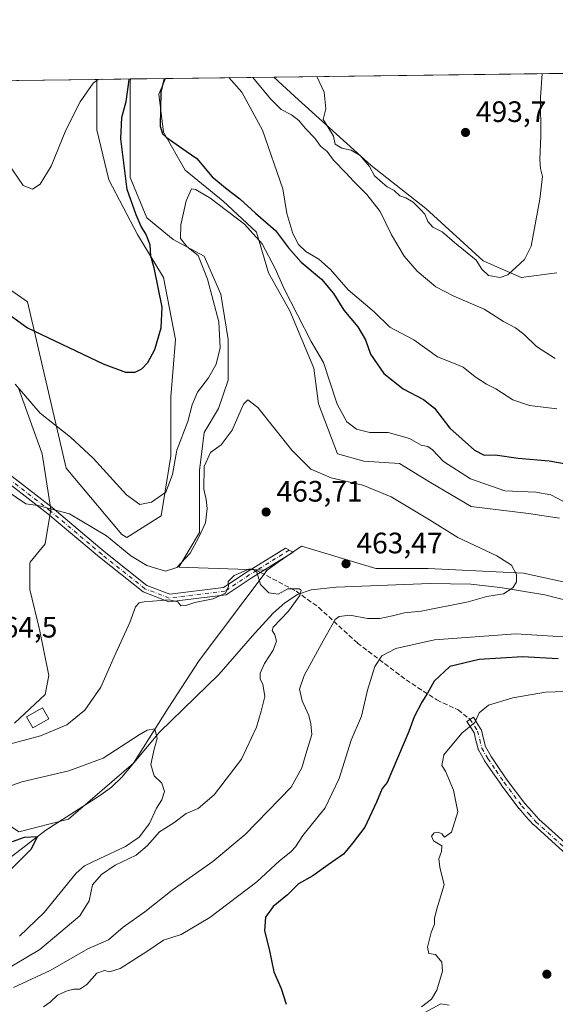
# Model space of a CAD drawing. Units: metres. Extents: x 587040 to 590483, y 4724352 to 4726710.
# Drawn here: x 588851 to 589032, y 4726376 to 4726709 of the extents above; entities that cross this region are included whole.
import ezdxf

# ---------------------------------------------------------------- set-up
doc = ezdxf.new("R2010")
doc.units = ezdxf.units.M
doc.header["$MEASUREMENT"] = 0
doc.linetypes.add('DGN Style 3', pattern=[2.307223458686699, 1.648016756204785, -0.6592067024819142])
doc.linetypes.add('DGN Style 4', pattern=[2.6384748266838614, 1.318413404963828, -0.6592067024819142, 0.001648016756204785, -0.6592067024819142])
for name, color, linetype, lineweight in [('Camino Cxs', 7, 'Continuous', 0), ('Camino eje', 30, 'DGN Style 4', 13), ('Comarca CxS', 21, 'Continuous', 0), ('Comunidad Autónoma CxS', 142, 'Continuous', 0), ('Corriente natural lineal', 142, 'Continuous', 13), ('Cultivos herbáceos CxS', 92, 'Continuous', 0), ('Curva de nivel maestra', 30, 'Continuous', 30), ('Curva de nivel normal', 30, 'Continuous', 0), ('Edificación Cxs', 1, 'Continuous', 13), ('Matorral CxS', 135, 'Continuous', 0), ('Municipio CxS', 4, 'Continuous', 0), ('Provincia CxS', 1, 'Continuous', 0), ('Punto de cota en terreno', 7, 'Continuous', 0), ('Rótulo de punto de cota en terreno', 7, 'Continuous', 0), ('Senda', 7, 'DGN Style 3', 0), ('Senda no paivmentada conexión', 7, 'DGN Style 3', 0), ('Suelo desnudo CxS', 253, 'Continuous', 0)]:
    doc.layers.add(name, color=color, linetype=linetype, lineweight=lineweight)
doc.styles.add('Style-Arial', font='txt')

# ---------------------------------------------------------------- blocks, each defined once
blk = doc.blocks.new('*U10')
at = {"layer": 'Matorral CxS', "color": 135, "linetype": 'Continuous', "lineweight": 0}
blk.add_polyline3d([(588850.7812999999, 4726434.4915, 451.5169000000024), (588867.6004999997, 4726438.697899999, 452.0611000000063), (588889.6086999997, 4726457.738700001, 454.6974000000046), (588901.3384999996, 4726476.372300001, 455.9015000000073), (588911.8447000004, 4726492.4431, 457.3190000000032), (588934.8746999997, 4726523.101700001, 461.3484000000026), (588938.6353000002, 4726525.724300001, 462.4042000000045), (588946.5557000004, 4726531.249700001, 463.2030999999988), (588971.6623999998, 4726523.6917, 462.9471000000049), (588989.4206999998, 4726523.691299999, 463.7710999999982), (589021.7082000002, 4726522.076500001, 465.2599000000046), (589054.8032000001, 4726514.810900001, 467.340200000006)], dxfattribs=at)
blk = doc.blocks.new('*U17')
at = {"layer": 'Matorral CxS', "color": 135, "linetype": 'Continuous', "lineweight": 0}
for points in [[(588849.3718999998, 4726471.306500001, 462.6805000000023), (588859.7039000001, 4726480.992500001, 463.7271000000038), (588860.9956999999, 4726487.450300001, 463.8589999999967), (588857.7673000004, 4726502.9483, 463.7216000000044), (588854.5387000004, 4726516.509299999, 463.8083999999944), (588854.5387000004, 4726525.549699999, 464.0375000000058), (588854.6826999999, 4726525.729699999, 464.0356999999931), (588859.7046999997, 4726532.007300001, 464.0676999999997), (588861.6425000001, 4726543.630899999, 465.3273999999947), (588858.6562999999, 4726562.4385, 467.6713000000018), (588850.5846999995, 4726585.040300001, 470.4698999999965)], [(588835.0805000003, 4726626.922300001, 476.3671999999933), (588853.7367000004, 4726613.9321, 477.3794000000053), (588866.8300999999, 4726557.6545, 468.8076000000001), (588885.6601, 4726535.1417, 468.5910000000004), (588887.3583000004, 4726534.165300001, 469.1233999999968), (588899.0157000005, 4726541.4509, 469.6996999999974), (588902.2445, 4726561.630899999, 471.1484999999957), (588902.2449000003, 4726581.810699999, 473.1716000000015), (588903.8595000004, 4726601.183300001, 474.1723000000056), (588899.8239000002, 4726622.170100001, 474.5760000000009), (588890.9452000001, 4726636.700099999, 476.0409999999974), (588881.2588999998, 4726655.265500001, 477.6633000000002), (588877.2237, 4726672.2163, 479.2330999999977), (588877.2240000004, 4726689.295800001, 480.2225999999937), (588888.6385000005, 4726689.442100001, 475.9260999999969), (588888.5246000001, 4726688.360099999, 475.7891999999993), (588888.5241, 4726671.409499999, 474.1815999999963), (588888.5240000002, 4726656.072899999, 474.9113000000071), (588894.1743000001, 4726642.350099999, 473.5841999999975), (588903.0528999995, 4726635.0855, 471.6958000000013), (588913.5466999998, 4726629.4351, 469.7361999999994), (588919.1964999996, 4726616.519900001, 468.9670999999944), (588921.6179000001, 4726601.1829, 469.1153999999952), (588921.6177000003, 4726587.460700001, 468.1628999999957), (588918.3887999998, 4726577.774300001, 467.4239999999991), (588913.5455999998, 4726569.702500001, 467.9345999999932), (588911.9309, 4726556.787500001, 466.2517999999982), (588911.9308000002, 4726543.064900001, 466.9869000000036), (588911.9304999998, 4726535.8005, 466.1101999999955), (588904.9747000001, 4726524.036900001, 465.5988999999972), (588934.8746999997, 4726523.101700001, 461.3484000000026), (588911.8447000004, 4726492.4431, 457.3190000000032), (588901.3384999996, 4726476.372300001, 455.9015000000073), (588889.6086999997, 4726457.738700001, 454.6974000000046), (588867.6004999997, 4726438.697899999, 452.0611000000063), (588850.7812999999, 4726434.4915, 451.5169000000024)], [(589033.8163000002, 4726540.6417, 468.3791999999958), (589023.3230999997, 4726542.256300001, 468.4560999999958), (589003.9505000003, 4726544.6779, 467.5939000000071), (588990.2282999996, 4726552.7501, 467.7121000000043), (588979.7351000002, 4726559.207900001, 467.5347000000039), (588967.6271000003, 4726560.015100001, 467.582899999994), (588958.7478999998, 4726562.436899999, 467.2320000000037), (588952.2910000002, 4726579.388300001, 468.0513000000064), (588950.6765000002, 4726591.4965, 468.6938999999985), (588942.6052000001, 4726610.869100001, 469.0380000000005), (588935.3408000004, 4726623.7841, 469.1638999999996), (588931.3049, 4726637.5065, 471.0969000000041), (588920.0043000003, 4726648.000299999, 472.2148000000016), (588907.0894999999, 4726658.493899999, 472.5708000000013), (588899.8246999999, 4726671.409299999, 474.1478999999963), (588898.2109000003, 4726684.324300001, 473.8938000000053), (588900.4062000001, 4726689.593, 474.8647999999957), (588937.1495000003, 4726690.063999999, 487.6000000000058), (588944.2207000004, 4726683.5165, 488.7143999999971), (588970.0500999996, 4726660.1077, 490.0087000000058), (588988.6152999997, 4726645.5777, 490.449099999998), (589007.9879000001, 4726627.8189, 491.7235999999976), (589020.9029999999, 4726622.168299999, 490.0149999999995), (589033.0109000001, 4726623.7827, 488.0791999999929)]]:
    blk.add_polyline3d(points, dxfattribs=at)
blk = doc.blocks.new('*U22')
at = {"layer": 'Cultivos herbáceos CxS', "color": 92, "linetype": 'Continuous', "lineweight": 0}
for points in [[(589054.8032000001, 4726514.810900001, 467.340200000006), (589021.7082000002, 4726522.076500001, 465.2599000000046), (588989.4206999998, 4726523.691299999, 463.7710999999982), (588971.6623999998, 4726523.6917, 462.9471000000049), (588946.5557000004, 4726531.249700001, 463.2030999999988), (588938.6353000002, 4726525.724300001, 462.4042000000045), (588934.8746999997, 4726523.101700001, 461.3484000000026), (588904.9747000001, 4726524.036900001, 465.5988999999972), (588911.9304999998, 4726535.8005, 466.1101999999955), (588911.9308000002, 4726543.064900001, 466.9869000000036), (588911.9309, 4726556.787500001, 466.2517999999982), (588913.5455999998, 4726569.702500001, 467.9345999999932), (588918.3887999998, 4726577.774300001, 467.4239999999991), (588921.6177000003, 4726587.460700001, 468.1628999999957), (588921.6179000001, 4726601.1829, 469.1153999999952), (588919.1964999996, 4726616.519900001, 468.9670999999944), (588913.5466999998, 4726629.4351, 469.7361999999994), (588903.0528999995, 4726635.0855, 471.6958000000013), (588894.1743000001, 4726642.350099999, 473.5841999999975), (588888.5240000002, 4726656.072899999, 474.9113000000071), (588888.5241, 4726671.409499999, 474.1815999999963), (588888.5246000001, 4726688.360099999, 475.7891999999993), (588888.6385000005, 4726689.442100001, 475.9260999999969), (588900.4062000001, 4726689.593, 474.8647999999957), (588898.2109000003, 4726684.324300001, 473.8938000000053), (588899.8246999999, 4726671.409299999, 474.1478999999963), (588907.0894999999, 4726658.493899999, 472.5708000000013), (588920.0043000003, 4726648.000299999, 472.2148000000016), (588931.3049, 4726637.5065, 471.0969000000041), (588935.3408000004, 4726623.7841, 469.1638999999996), (588942.6052000001, 4726610.869100001, 469.0380000000005), (588950.6765000002, 4726591.4965, 468.6938999999985), (588952.2910000002, 4726579.388300001, 468.0513000000064), (588958.7478999998, 4726562.436899999, 467.2320000000037), (588967.6271000003, 4726560.015100001, 467.582899999994), (588979.7351000002, 4726559.207900001, 467.5347000000039), (588990.2282999996, 4726552.7501, 467.7121000000043), (589003.9505000003, 4726544.6779, 467.5939000000071), (589023.3230999997, 4726542.256300001, 468.4560999999958), (589033.8163000002, 4726540.6417, 468.3791999999958)], [(589033.0109000001, 4726623.7827, 488.0791999999929), (589020.9029999999, 4726622.168299999, 490.0149999999995), (589007.9879000001, 4726627.8189, 491.7235999999976), (588988.6152999997, 4726645.5777, 490.449099999998), (588970.0500999996, 4726660.1077, 490.0087000000058), (588944.2207000004, 4726683.5165, 488.7143999999971), (588937.1495000003, 4726690.063999999, 487.6000000000058), (589072.6468000002, 4726691.801100001, 487.4551999999967)], [(588850.5846999995, 4726585.040300001, 470.4698999999965), (588858.6562999999, 4726562.4385, 467.6713000000018), (588861.6425000001, 4726543.630899999, 465.3273999999947), (588859.7046999997, 4726532.007300001, 464.0676999999997), (588854.6826999999, 4726525.729699999, 464.0356999999931), (588854.5387000004, 4726525.549699999, 464.0375000000058), (588854.5387000004, 4726516.509299999, 463.8083999999944), (588857.7673000004, 4726502.9483, 463.7216000000044), (588860.9956999999, 4726487.450300001, 463.8589999999967), (588859.7039000001, 4726480.992500001, 463.7271000000038), (588849.3718999998, 4726471.306500001, 462.6805000000023)], [(587807.1942999996, 4726675.5778, 433.6269999999931), (588877.2240000004, 4726689.295800001, 480.2225999999937), (588877.2237, 4726672.2163, 479.2330999999977), (588881.2588999998, 4726655.265500001, 477.6633000000002), (588890.9452000001, 4726636.700099999, 476.0409999999974), (588899.8239000002, 4726622.170100001, 474.5760000000009), (588903.8595000004, 4726601.183300001, 474.1723000000056), (588902.2449000003, 4726581.810699999, 473.1716000000015), (588902.2445, 4726561.630899999, 471.1484999999957), (588899.0157000005, 4726541.4509, 469.6996999999974), (588887.3583000004, 4726534.165300001, 469.1233999999968), (588885.6601, 4726535.1417, 468.5910000000004), (588866.8300999999, 4726557.6545, 468.8076000000001), (588853.7367000004, 4726613.9321, 477.3794000000053), (588835.0805000003, 4726626.922300001, 476.3671999999933)]]:
    blk.add_polyline3d(points, dxfattribs=at)
blk = doc.blocks.new('5PATER')
at = {"layer": 'Suelo desnudo CxS', "linetype": 'Continuous', "lineweight": 0}
h = blk.add_hatch(color=51, dxfattribs=at)
edge = h.paths.add_edge_path()
edge.add_ellipse((0, 0), major_axis=(-0.1095731443231308, -0.1110710700762829), ratio=0.9994222409660322, start_angle=0, end_angle=360)
blk = doc.blocks.new('*U33')
at = {"layer": 'Camino Cxs', "color": 7, "linetype": 'Continuous', "lineweight": 0}
blk.add_polyline3d([(589036.1069, 4726426.888300001, 484.7782000000007), (589025.0295000002, 4726436.879899999, 483.5102000000043), (589024.9315, 4726436.9783, 483.5004999999946), (589022.5071, 4726439.687700001, 483.2210999999952), (589020.1573000001, 4726442.3071, 482.6820000000008), (589020.1293000003, 4726442.339500001, 482.6739999999991), (589020.0850999998, 4726442.395300001, 482.6606000000029), (589014.0950999996, 4726450.385299999, 481.5978999999934), (589014.0629000004, 4726450.4299, 481.593399999998), (589011.3132999997, 4726454.4395, 481.2937999999995), (589008.5185000002, 4726458.509299999, 481.0978000000032), (589008.4622999998, 4726458.5985, 481.0975999999937), (589006.4155000001, 4726462.1917, 481.2084999999934), (589006.3234999999, 4726462.390500001, 481.2237000000023), (589006.2818999998, 4726462.5283, 481.2315999999992), (589005.5921, 4726465.367699999, 481.2014000000054), (589004.9426999995, 4726468.0295, 481.0975999999937), (589004.0519000003, 4726469.4345, 480.8271999999997), (589002.5264999997, 4726471.844900001, 480.0491000000038), (589004.7237, 4726473.235300001, 480.5893999999971), (589006.2484999998, 4726470.8257, 481.0283999999957), (589007.2531000003, 4726469.2413, 481.2111000000005), (589007.3515, 4726469.053900001, 481.2194000000018), (589007.4181000004, 4726468.8533, 481.2225000000035), (589008.1183000002, 4726465.9827, 481.4523000000045), (589008.7651000004, 4726463.319700001, 481.6321000000025), (589010.6926999995, 4726459.936100001, 481.7364999999991), (589013.4571000002, 4726455.910700001, 481.6447999999946), (589016.1917000003, 4726451.9231, 481.7522999999928), (589022.1310999999, 4726444.000700001, 483.0286999999954), (589024.4435000002, 4726441.422700001, 483.5829999999987), (589026.8227000004, 4726438.763900001, 483.7232999999979), (589037.8909, 4726428.7805, 484.8303000000015)], dxfattribs=at)

msp = doc.modelspace()

# ---------------------------------------------------------------- linework, layer by layer
at = {"layer": 'Camino Cxs', "color": 7, "linetype": 'Continuous', "lineweight": 0}
msp.add_polyline3d([(588894.1086999997, 4726517.8989, 461.5400999999983), (588901.8920999998, 4726514.905300001, 461.1867000000057), (588920.1265000004, 4726517.1589, 460.2194000000018), (588928.1508999999, 4726522.5087, 461.0546000000032), (588941.0793000003, 4726530.570499999, 463.1594000000041), (588943.6435000002, 4726529.223099999, 463.2228000000032), (588929.5060999999, 4726520.407500001, 460.7336000000069), (588921.0207000002, 4726514.750299999, 460.0290999999997), (588901.5783000002, 4726512.3475, 459.8668000000035), (588892.8517000005, 4726515.7039, 460.8010999999969), (588878.0827000003, 4726527.476299999, 462.7546000000002), (588860.6300999997, 4726542.190099999, 465.0041999999958), (588810.8000999996, 4726580.840100001, 464.4804000000004), (588781.7801000001, 4726603.890100001, 464.0752000000066), (588721.4501, 4726650.780099999, 462.7434999999969), (588701.5601000004, 4726666.8201, 462.074099999998), (588676.3102000002, 4726686.720000001, 461.3429000000033), (588680.6741000004, 4726686.776000001, 461.6683000000049), (588703.2701000003, 4726668.960100001, 462.4309999999969), (588721.3901000004, 4726654.350099999, 463.0703000000067), (588786.2901, 4726603.9301, 464.6790000000037), (588812.3400999998, 4726582.800100001, 464.8785000000062), (588862.0225000001, 4726544.2667, 465.3899999999995), (588879.6677000001, 4726529.4099, 463.6641999999993)], close=True, dxfattribs=at)
for points in [[(588894.1086999997, 4726517.8989, 461.5400999999983), (588901.8920999998, 4726514.905300001, 461.1867000000057), (588920.1265000004, 4726517.1589, 460.2194000000018), (588928.1508999999, 4726522.5087, 461.0546000000032), (588941.0793000003, 4726530.570499999, 463.1594000000041), (588943.6435000002, 4726529.223099999, 463.2228000000032), (588929.5060999999, 4726520.407500001, 460.7336000000069), (588921.0207000002, 4726514.750299999, 460.0290999999997), (588901.5783000002, 4726512.3475, 459.8668000000035), (588892.8517000005, 4726515.7039, 460.8010999999969), (588878.0827000003, 4726527.476299999, 462.7546000000002), (588860.6300999997, 4726542.190099999, 465.0041999999958), (588810.8000999996, 4726580.840100001, 464.4804000000004), (588781.7801000001, 4726603.890100001, 464.0752000000066), (588721.4501, 4726650.780099999, 462.7434999999969), (588701.5601000004, 4726666.8201, 462.074099999998), (588676.3102000002, 4726686.720100001, 461.3429000000033)], [(588680.6741000004, 4726686.776000001, 461.6683000000049), (588703.2701000003, 4726668.960100001, 462.4309999999969), (588721.3901000004, 4726654.350099999, 463.0703000000067), (588786.2901, 4726603.9301, 464.6790000000037), (588812.3400999998, 4726582.800100001, 464.8785000000062), (588862.0225000001, 4726544.2667, 465.3899999999995), (588879.6677000001, 4726529.4099, 463.6641999999993), (588894.1086999997, 4726517.8989, 461.5400999999983)], [(589036.1069, 4726426.888300001, 484.7782000000007), (589025.0295000002, 4726436.879899999, 483.5102000000043), (589024.9315, 4726436.9783, 483.5004999999946), (589022.5071, 4726439.687700001, 483.2210999999952), (589020.1573000001, 4726442.3071, 482.6820000000008), (589020.1293000003, 4726442.339500001, 482.6739999999991), (589020.0850999998, 4726442.395300001, 482.6606000000029), (589014.0950999996, 4726450.385299999, 481.5978999999934), (589014.0629000004, 4726450.4299, 481.593399999998), (589011.3132999997, 4726454.4395, 481.2937999999995), (589008.5185000002, 4726458.509299999, 481.0978000000032), (589008.4622999998, 4726458.5985, 481.0975999999937), (589006.4155000001, 4726462.1917, 481.2084999999934), (589006.3234999999, 4726462.390500001, 481.2237000000023), (589006.2818999998, 4726462.5283, 481.2315999999992), (589005.5921, 4726465.367699999, 481.2014000000054), (589004.9426999995, 4726468.0295, 481.0975999999937), (589004.0519000003, 4726469.4345, 480.8271999999997), (589002.5264999997, 4726471.844900001, 480.0491000000038), (589004.7237, 4726473.235300001, 480.5893999999971), (589006.2484999998, 4726470.8257, 481.0283999999957), (589007.2531000003, 4726469.2413, 481.2111000000005), (589007.3515, 4726469.053900001, 481.2194000000018), (589007.4181000004, 4726468.8533, 481.2225000000035), (589008.1183000002, 4726465.9827, 481.4523000000045), (589008.7651000004, 4726463.319700001, 481.6321000000025), (589010.6926999995, 4726459.936100001, 481.7364999999991), (589013.4571000002, 4726455.910700001, 481.6447999999946), (589016.1917000003, 4726451.9231, 481.7522999999928), (589022.1310999999, 4726444.000700001, 483.0286999999954), (589024.4435000002, 4726441.422700001, 483.5829999999987), (589026.8227000004, 4726438.763900001, 483.7232999999979), (589037.8909, 4726428.7805, 484.8303000000015)]]:
    msp.add_polyline3d(points, dxfattribs=at)
at = {"layer": 'Camino eje', "color": 30, "linetype": 'DGN Style 4', "lineweight": 13, "extrusion": (-0.1223025991710322, -0.0762641153448537, 0.9895584161365497), "elevation": -432035.5038570582, "flags": 128}
msp.add_lwpolyline([(-3699042.142792948, 2969405.787916278), (-3699042.142792948, 2969392.638198726)], dxfattribs=at)
at = {"layer": 'Camino eje', "color": 30, "linetype": 'DGN Style 4', "lineweight": 13}
for points in [[(588931.3198999995, 4726523.011499999, 461.2394999999961), (588928.8284999998, 4726521.458100001, 460.8677000000025), (588920.5734999999, 4726515.954700001, 460.1108999999997), (588901.7351000002, 4726513.626300001, 460.4856), (588893.4801000003, 4726516.801300001, 461.0445999999939), (588878.8750999998, 4726528.4431, 463.1511000000028), (588861.3951000003, 4726543.175100001, 465.1676000000007), (588811.5701000001, 4726581.8201, 464.6800999999978), (588798.5450999998, 4726592.3851, 464.5868000000046), (588784.0351, 4726603.9101, 464.3671999999933), (588751.5850999998, 4726629.120100001, 463.5625), (588721.4200999998, 4726652.565099999, 462.8255999999965), (588702.4151, 4726667.890100001, 462.2066999999952), (588691.1151000002, 4726676.800100001, 461.8056999999972), (588678.4928000001, 4726686.748000001, 461.5331000000006)], [(589003.6250999998, 4726472.540100001, 480.2054000000062), (589005.1502, 4726470.130100001, 480.8864999999933), (589006.1551000001, 4726468.545100001, 481.1255999999995), (589006.8552000001, 4726465.675100001, 481.2013000000007), (589007.5450999998, 4726462.835100001, 481.2238999999972), (589009.5900999998, 4726459.245100001, 481.3896999999997), (589012.3850999996, 4726455.175100001, 481.4207000000025), (589015.1350999996, 4726451.165100001, 481.6598999999987), (589021.1250999998, 4726443.175100001, 482.8062000000064), (589023.4752000002, 4726440.5551, 483.3462), (589025.9002, 4726437.845100001, 483.5155999999988), (589037.0202000003, 4726427.815099999, 484.7556999999942), (589042.0751, 4726422.3751, 484.4415000000009), (589047.2001, 4726416.8651, 484.4863000000041), (589049.1551000001, 4726415.590100001, 484.3271999999997), (589051.3902000003, 4726414.1351, 483.9919999999984), (589054.0152000003, 4726413.370100001, 483.7906999999978), (589056.3902000003, 4726412.6801, 483.6986000000034), (589057.6459999997, 4726412.4614, 483.6910000000062)]]:
    msp.add_polyline3d(points, dxfattribs=at)
at = {"layer": 'Comarca CxS', "color": 21, "linetype": 'Continuous', "lineweight": 0, "flags": 128}
msp.add_lwpolyline([(587616.7513733373, 4726673.136237203), (590453.1900006834, 4726709.499982701), (590483.3800006817, 4724396.179982725), (587741.1224377878, 4724361.02736491)], dxfattribs=at)
at = {"layer": 'Comunidad Autónoma CxS', "color": 142, "linetype": 'Continuous', "lineweight": 0, "flags": 128}
msp.add_lwpolyline([(587741.1224377878, 4724361.02736491), (587068.8800006568, 4724352.409982723), (587055.3818776048, 4725427.301996465), (587042.3985247846, 4726461.2014658), (587040.5377285487, 4726609.381698337), (587039.8300006584, 4726665.739982698), (587578.6524070908, 4726672.647800365), (587616.7513733373, 4726673.136237203), (590453.1900006834, 4726709.499982701), (590483.3800006817, 4724396.179982725)], close=True, dxfattribs=at)
at = {"layer": 'Corriente natural lineal', "color": 142, "linetype": 'Continuous', "lineweight": 13}
msp.add_polyline3d([(589038.5701000001, 4726512.280099999, 466.6364000000031), (589028.8901000004, 4726514.690099999, 466.2997000000032), (589013.7701000003, 4726517.220100001, 464.7192000000068), (589003.8701, 4726518.300100001, 464.2119999999995), (588990.0500999996, 4726518.5801, 463.813599999994), (588958.2401000002, 4726517.300100001, 462.2795999999944), (588949.8101000004, 4726516.370100001, 461.2370999999985), (588945.1300999997, 4726514.790100001, 460.6517000000022), (588940.9101, 4726512.030099999, 459.8935000000056), (588937.0601000004, 4726508.5701, 459.420299999998), (588930.6700999998, 4726501.7501, 458.5494999999937), (588918.5100999996, 4726487.690099999, 457.0408000000025), (588898.4200999998, 4726468.210100001, 455.3680000000023), (588885.6401000004, 4726452.9301, 454.0708000000013), (588882.1401000004, 4726449.630100001, 453.6515000000073), (588878.1601, 4726446.600099999, 453.2339999999967), (588859.9801000003, 4726435.0701, 451.4529999999941), (588844.1101000002, 4726422.940099999, 449.8047999999981)], dxfattribs=at)
at = {"layer": 'Cultivos herbáceos CxS', "color": 92, "linetype": 'Continuous', "lineweight": 0, "extrusion": (0.001069218446676277, 1.370758484567616e-05, 0.9999994282918443), "elevation": 1182.093690504948, "flags": 128}
msp.add_lwpolyline([(588936.291504244, 4726690.048240417), (589071.7887817216, 4726691.785340418)], dxfattribs=at)
at = {"layer": 'Cultivos herbáceos CxS', "color": 92, "linetype": 'Continuous', "lineweight": 0, "extrusion": (-0.09462426370704376, -0.001213097639271294, 0.9955123189152496), "elevation": -60977.94184690898, "flags": 128}
msp.add_lwpolyline([(-4718752.036462096, 646354.3420882911), (-4718752.036462096, 646551.794242035)], dxfattribs=at)
at = {"layer": 'Cultivos herbáceos CxS', "color": 92, "linetype": 'Continuous', "lineweight": 0, "extrusion": (0.08980829766547146, 0.001150869868946409, 0.9959584053407928), "elevation": 58800.89319661832, "flags": 128}
msp.add_lwpolyline([(4718755.552784356, -646739.2249939233), (4718755.552784357, -646751.0414173084)], dxfattribs=at)
at = {"layer": 'Cultivos herbáceos CxS', "color": 92, "linetype": 'Continuous', "lineweight": 0}
for points in [[(588877.2240000004, 4726689.2959, 480.2225999999937), (588877.2237, 4726672.2163, 479.2330999999977), (588881.2588999998, 4726655.265500001, 477.6633000000002), (588890.9452000001, 4726636.700099999, 476.0409999999974), (588899.8239000002, 4726622.170100001, 474.5760000000009), (588903.8595000004, 4726601.183300001, 474.1723000000056), (588902.2449000003, 4726581.810699999, 473.1716000000015), (588902.2445, 4726561.630899999, 471.1484999999957), (588899.0157000005, 4726541.4509, 469.6996999999974), (588887.3583000004, 4726534.165300001, 469.1233999999968), (588885.6601, 4726535.1417, 468.5910000000004), (588866.8300999999, 4726557.6545, 468.8076000000001), (588853.7367000004, 4726613.9321, 477.3794000000053), (588835.0805000003, 4726626.922300001, 476.3671999999933)], [(588888.6385000005, 4726689.442199999, 475.9260999999969), (588888.5246000001, 4726688.360099999, 475.7891999999993), (588888.5241, 4726671.409499999, 474.1815999999963), (588888.5240000002, 4726656.072899999, 474.9113000000071), (588894.1743000001, 4726642.350099999, 473.5841999999975), (588903.0528999995, 4726635.0855, 471.6958000000013), (588913.5466999998, 4726629.4351, 469.7361999999994), (588919.1964999996, 4726616.519900001, 468.9670999999944), (588921.6179000001, 4726601.1829, 469.1153999999952), (588921.6177000003, 4726587.460700001, 468.1628999999957), (588918.3887999998, 4726577.774300001, 467.4239999999991), (588913.5455999998, 4726569.702500001, 467.9345999999932), (588911.9309, 4726556.787500001, 466.2517999999982), (588911.9308000002, 4726543.064900001, 466.9869000000036), (588911.9304999998, 4726535.8005, 466.1101999999955), (588904.9747000001, 4726524.036900001, 465.5988999999972), (588934.8746999997, 4726523.101700001, 461.3484000000026)], [(588900.4062999999, 4726689.5931, 474.8649000000005), (588898.2109000003, 4726684.324300001, 473.8938000000053), (588899.8246999999, 4726671.409299999, 474.1478999999963), (588907.0894999999, 4726658.493899999, 472.5708000000013), (588920.0043000003, 4726648.000299999, 472.2148000000016), (588931.3049, 4726637.5065, 471.0969000000041), (588935.3408000004, 4726623.7841, 469.1638999999996), (588942.6052000001, 4726610.869100001, 469.0380000000005), (588950.6765000002, 4726591.4965, 468.6938999999985), (588952.2910000002, 4726579.388300001, 468.0513000000064), (588958.7478999998, 4726562.436899999, 467.2320000000037), (588967.6271000003, 4726560.015100001, 467.582899999994), (588979.7351000002, 4726559.207900001, 467.5347000000039), (588990.2282999996, 4726552.7501, 467.7121000000043), (589003.9505000003, 4726544.6779, 467.5939000000071), (589023.3230999997, 4726542.256300001, 468.4560999999958), (589033.8163000002, 4726540.6417, 468.3791999999958)], [(589033.0109000001, 4726623.7827, 488.0791999999929), (589020.9029999999, 4726622.168299999, 490.0149999999995), (589007.9879000001, 4726627.8189, 491.7235999999976), (588988.6152999997, 4726645.5777, 490.449099999998), (588970.0500999996, 4726660.1077, 490.0087000000058), (588944.2207000004, 4726683.5165, 488.7143999999971), (588937.1494000005, 4726690.064099999, 487.6000000000058)], [(588850.5846999995, 4726585.040300001, 470.4698999999965), (588858.6562999999, 4726562.4385, 467.6713000000018), (588861.6425000001, 4726543.630899999, 465.3273999999947), (588859.7046999997, 4726532.007300001, 464.0676999999997), (588854.6826999999, 4726525.729699999, 464.0356999999931), (588854.5387000004, 4726525.549699999, 464.0375000000058), (588854.5387000004, 4726516.509299999, 463.8083999999944), (588857.7673000004, 4726502.9483, 463.7216000000044), (588860.9956999999, 4726487.450300001, 463.8589999999967), (588859.7039000001, 4726480.992500001, 463.7271000000038), (588849.3718999998, 4726471.306500001, 462.6805000000023)], [(589063.4265000002, 4726520.980699999, 470.4599000000017), (589054.8032000001, 4726514.810900001, 467.340200000006), (589021.7082000002, 4726522.076500001, 465.2599000000046), (588989.4206999998, 4726523.691299999, 463.7710999999982), (588971.6623999998, 4726523.6917, 462.9471000000049), (588946.5557000004, 4726531.249700001, 463.2030999999988), (588938.6353000002, 4726525.724300001, 462.4042000000045), (588934.8746999997, 4726523.101700001, 461.3484000000026)]]:
    msp.add_polyline3d(points, dxfattribs=at)
at = {"layer": 'Curva de nivel maestra', "color": 30, "linetype": 'Continuous', "lineweight": 30, "flags": 128}
for points, elevation in [([(588840.1100000005, 4726614.920100001), (588853.7300000004, 4726605.1801), (588879.4000000004, 4726592.960100001), (588886.9000000004, 4726590.110099999), (588890.1600000003, 4726590.120100001), (588892.4299999997, 4726591.2601), (588894.4800000004, 4726593.450099999), (588896.7999999998, 4726597.790100001), (588898.9800000004, 4726605.120100001), (588899.3200000003, 4726612.110099999), (588896.6100000005, 4726625.420100001), (588895.5300000003, 4726629.370100001), (588895.2599999999, 4726633.280099999), (588893.7800000003, 4726637.0101), (588892.1699999999, 4726639.4901), (588890.4699999997, 4726643.440099999), (588887.5199999996, 4726652.0101), (588885.3499999996, 4726669.200099999), (588885.6600000003, 4726676.340100001), (588887.1799999997, 4726681.7601), (588888.1699999999, 4726689.130100001), (588888.2652000003, 4726689.4373)], 475), ([(588900.0343000004, 4726689.588199999), (588898.9199999999, 4726684.940099999), (588898.6100000005, 4726673.470100001), (588899.4400000004, 4726670.890100001), (588900.6699999999, 4726669.6801), (588907.4199999999, 4726664.940099999), (588911.0199999996, 4726662.4801), (588916.2800000003, 4726656.3301), (588921.3499999996, 4726652.0801), (588925.6699999999, 4726648.800100001), (588930.9600000001, 4726643.970100001), (588937.7400000002, 4726638.100099999), (588942.0999999996, 4726632.2501), (588946.3399999999, 4726627.4301), (588953.2699999996, 4726621.5801), (588957.3899999997, 4726616.780099999), (588960.8600000005, 4726611.110099999), (588965.6100000005, 4726605.450099999), (588968.1600000003, 4726601.0701), (588969.8399999999, 4726596.270099999), (588974.3499999996, 4726589.620100001), (588980.9299999997, 4726584.530099999), (588987.8600000005, 4726580.9001), (588991.5199999996, 4726577.9001), (588996.7800000003, 4726571.1601), (589005.04, 4726563.7501), (589008.3700000001, 4726561.9901), (589012.1299999999, 4726562.140100001), (589019.8499999996, 4726560.9801), (589030.3300000001, 4726560.0701), (589036.7199999997, 4726558.9301)], 475), ([(589033.4699999997, 4726493.0601), (589021.3099999996, 4726493.710100001), (589006.6600000003, 4726492.780099999), (588996.7400000002, 4726490.420100001), (588991.4100000003, 4726485.460100001), (588989.1600000003, 4726481.4301), (588987.2199999997, 4726478.3201), (588984.7000000002, 4726473.4301), (588982.7999999998, 4726468.380100001), (588975.4800000004, 4726451.210100001), (588973.7999999998, 4726449.140100001), (588971.9400000004, 4726444.470100001), (588967.9699999997, 4726436.040100001), (588963.8499999996, 4726430.700099999), (588960.75, 4726426.940099999), (588955.5899999999, 4726423.3301), (588950.3799999999, 4726419.530099999), (588945.5099999999, 4726416.8101), (588941.75, 4726413.140100001), (588936.9400000004, 4726409.220100001), (588934.2800000003, 4726405.5001), (588933.9800000004, 4726400.9801), (588935.5499999998, 4726394.7301), (588937.1699999999, 4726387.090100001), (588939.6200000001, 4726381.380100001), (588941.2599999999, 4726376.040100001)], 475), ([(588848.6799999997, 4726431.130100001), (588852.75, 4726432.610099999), (588857.159, 4726432.913899999), (588854.8733999999, 4726428.478399999), (588841.3499999996, 4726415.050100001)], 450)]:
    msp.add_lwpolyline(points, dxfattribs=dict(at, elevation=elevation))
at = {"layer": 'Curva de nivel normal', "color": 30, "linetype": 'Continuous', "lineweight": 0, "flags": 128}
for points, elevation in [([(588832.4727999996, 4726688.722100001), (588837.5800000001, 4726683.890100001), (588842.2300000004, 4726675.1601), (588847.1799999997, 4726660.7601), (588852.25, 4726653.380100001), (588855.3700000001, 4726652.130100001), (588857.9800000004, 4726653.7601), (588861.7100000001, 4726659.890100001), (588866.6799999997, 4726672.110099999), (588871.5199999996, 4726681.6601), (588875.9900000002, 4726688.040100001), (588877.6096999999, 4726689.300799999)], 480), ([(588878.5787000004, 4726689.313100001), (588878.7300000004, 4726689.2301), (588878.9910000004, 4726689.318499999)], 480), ([(588921.9496999999, 4726689.869200001), (588926.2999999998, 4726685.0001), (588933.3399999999, 4726672.120100001), (588940.2400000002, 4726652.270099999), (588941.5, 4726643.8201), (588943.5599999996, 4726637.0601), (588945.4400000004, 4726633.420100001), (588947.9199999999, 4726630.940099999), (588952.3399999999, 4726628.360099999), (588956.3799999999, 4726624.9101), (588962.3399999999, 4726618.050100001), (588971.1500000004, 4726610.520099999), (588976.4600000001, 4726605.4001), (588984.5, 4726601.120100001), (588992.5899999999, 4726595.3301), (588998.54, 4726592.920100001), (589001.29, 4726591.860099999), (589005.2999999998, 4726588.540100001), (589009.0999999996, 4726586.090100001), (589012.3499999996, 4726584.5001), (589018.0700000003, 4726580.780099999), (589023.7400000002, 4726578.790100001), (589032.9800000004, 4726577.690099999)], 480), ([(589032.4500000002, 4726594.7301), (589026.0800000001, 4726598.860099999), (589021.7400000002, 4726603.0001), (589019, 4726605.110099999), (589014.9400000004, 4726607.3101), (589008.4100000003, 4726611.440099999), (588998.1100000005, 4726615.8101), (588992.0199999996, 4726619.050100001), (588985.6399999997, 4726624.280099999), (588981.2199999997, 4726629.360099999), (588976.9600000001, 4726636.600099999), (588973.1500000004, 4726644.5101), (588968.6200000001, 4726650.290100001), (588964.1799999997, 4726654.6601), (588961.5099999999, 4726657.640100001), (588957.3300000001, 4726661.890100001), (588955.1600000003, 4726664.860099999), (588952.9299999997, 4726666.620100001), (588951, 4726669.360099999), (588947.7300000004, 4726672.7601), (588945.6200000001, 4726675.350099999), (588943.1200000001, 4726677.3101), (588939.6399999997, 4726679.040100001), (588935.9800000004, 4726682.700099999), (588929.9819999998, 4726689.972200001)], 485), ([(589027.9519999997, 4726691.2282), (589027.4100000003, 4726683.170100001), (589027.5300000003, 4726670.040100001), (589027.2400000002, 4726662.110099999), (589027.4800000004, 4726659.110099999), (589028.1399999997, 4726656.420100001), (589027.2000000002, 4726648.670100001), (589024.2699999996, 4726632.7501), (589022.0099999999, 4726628.3301), (589016.4100000003, 4726623.040100001), (589013.8099999996, 4726622.220100001), (589009.8799999999, 4726622.8201), (589007.5899999999, 4726624.970100001), (589005.6299999999, 4726628.040100001), (588998.3300000001, 4726634.040100001), (588994.1299999999, 4726637.630100001), (588990.9900000002, 4726639.210100001), (588989.2699999996, 4726641.100099999), (588988.2800000003, 4726643.640100001), (588986.8200000003, 4726645.190099999), (588984.3600000005, 4726647.7301), (588981.8600000005, 4726649.220100001), (588979.7699999996, 4726649.800100001), (588977.9199999999, 4726651.620100001), (588975.5, 4726652.860099999), (588973.8799999999, 4726654.2501), (588971.2599999999, 4726656.620100001), (588969.4800000004, 4726659.8301), (588966.4199999999, 4726663.5001), (588963.3499999996, 4726665.2601), (588960.2100000001, 4726665.960100001), (588957.9500000002, 4726667.3301), (588957.3799999999, 4726670.0801), (588955.04, 4726673.7601), (588953.8499999996, 4726675.6601), (588954.7999999998, 4726679.350099999), (588954.1900000004, 4726684.920100001), (588951.6966000004, 4726690.250499999)], 490), ([(589037.3200000003, 4726545.2301), (589030.9199999999, 4726548.540100001), (589025.8399999999, 4726549.4801), (589015.4100000003, 4726549.9801), (589003.7400000002, 4726554.0101), (588994.6100000005, 4726559.9001), (588990.8600000005, 4726563.780099999), (588989.2300000004, 4726564.940099999), (588987.0800000001, 4726565.460100001), (588983.0700000003, 4726567.630100001), (588975.8300000001, 4726569.640100001), (588969.6699999999, 4726569.7301), (588965.1600000003, 4726570.840100001), (588961.8499999996, 4726573.300100001), (588958.5999999996, 4726579.2401), (588953.9900000002, 4726593.350099999), (588949.7999999998, 4726600.5001), (588940.5599999996, 4726618.5801), (588937.5800000001, 4726625.270099999), (588933.2199999997, 4726633.5801), (588927.2400000002, 4726640.270099999), (588915.4900000002, 4726649.1801), (588910.6399999997, 4726652.0001), (588909.2300000004, 4726652.2601), (588907.4000000004, 4726648.100099999), (588905.6600000003, 4726640.040100001), (588905.5700000003, 4726635.380100001), (588907.6399999997, 4726632.700099999), (588911.5599999996, 4726629.590100001), (588914.6900000004, 4726621.5701), (588918.4600000001, 4726607.120100001), (588918.9100000003, 4726598.370100001), (588917.5899999999, 4726592.800100001), (588914.9800000004, 4726588.1601), (588911.3399999999, 4726583.300100001), (588909.5, 4726579.030099999), (588908.0700000003, 4726573.440099999), (588904.3099999996, 4726563.700099999), (588902.7999999998, 4726555.450099999), (588900.5199999996, 4726549.540100001), (588895.7199999997, 4726546.120100001), (588891.7599999999, 4726545.2601), (588887.2400000002, 4726548.630100001), (588876.0099999999, 4726560.960100001), (588868.2400000002, 4726568.0701), (588858.0499999998, 4726576.190099999), (588849.5800000001, 4726586.0601)], 470), ([(588846.8399999999, 4726549.8101), (588853.1399999997, 4726545.5801), (588857.2800000003, 4726544.9901), (588867.9299999997, 4726542.1801), (588880.4500000002, 4726534.700099999), (588888.7100000001, 4726527.880100001), (588894.0800000001, 4726524.610099999), (588900.4600000001, 4726522.7601), (588904.2599999999, 4726523.950099999), (588908.7999999998, 4726528.850099999), (588911.5800000001, 4726534.0101), (588913.9500000002, 4726539.140100001), (588914.5899999999, 4726543.970100001), (588914.2400000002, 4726547.0001), (588913.4800000004, 4726550.450099999), (588913.5999999996, 4726558.130100001), (588915.7199999997, 4726562.870100001), (588919.3399999999, 4726565.5701), (588923.0599999996, 4726570.4801), (588926.9199999999, 4726579.2401), (588928.3700000001, 4726580.790100001), (588931.6799999997, 4726578.190099999), (588943.2000000002, 4726563.6801), (588949.7000000002, 4726557.2501), (588956.5599999996, 4726554.3301), (588967.2999999998, 4726551.860099999), (588976.9100000003, 4726547.950099999), (588989.8399999999, 4726540.130100001), (588999.4000000004, 4726534.110099999), (589012.6600000003, 4726527.920100001), (589017.5800000001, 4726524.800100001), (589019.2699999996, 4726521.600099999), (589019.3499999996, 4726519.1601), (589018.1100000005, 4726517.0601), (589014.9100000003, 4726515.0701), (589009.2100000001, 4726514.130100001), (589002.9299999997, 4726512.3301), (588987.0599999996, 4726509.130100001), (588981.3300000001, 4726508.670100001), (588977.2999999998, 4726507.5801), (588973.0599999996, 4726506.690099999), (588968.8600000005, 4726506.670100001), (588962.8899999997, 4726507.8101), (588959.2999999998, 4726507.340100001), (588957.8700000001, 4726506.350099999), (588953.8399999999, 4726499.1501), (588947.4100000003, 4726487.380100001), (588945.8099999996, 4726482.800100001), (588946.7699999996, 4726478.8201), (588948.9900000002, 4726473.880100001), (588949.6600000003, 4726471.030099999), (588949.9600000001, 4726467.460100001), (588947.9299999997, 4726460.8101), (588946.5800000001, 4726456.090100001), (588943.04, 4726449.5701), (588927.4699999997, 4726433.5801), (588916.4299999997, 4726424.4001), (588902.7599999999, 4726414.6601), (588893.4299999997, 4726407.340100001), (588886.1200000001, 4726402.110099999), (588881.2000000002, 4726397.8301), (588874.1200000001, 4726394.870100001), (588861.3499999996, 4726387.530099999), (588849, 4726381.780099999)], 465), ([(588835.2400000002, 4726381.190099999), (588857.9400000004, 4726394.5801), (588871.4299999997, 4726406.0601), (588874.5700000003, 4726411.040100001), (588875.7300000004, 4726416.5101), (588878.7599999999, 4726420.0001), (588883.4100000003, 4726423.120100001), (588890.5499999998, 4726426.5001), (588894.2199999997, 4726429.7601), (588898.4500000002, 4726434.470100001), (588903.3200000003, 4726437.4901), (588907.4400000004, 4726440.700099999), (588911.4600000001, 4726442.4101), (588916.9100000003, 4726447.020099999), (588926.2199999997, 4726459.0601), (588931.2999999998, 4726469.860099999), (588932.7999999998, 4726475.340100001), (588934.1200000001, 4726480.3101), (588933.4199999999, 4726484.460100001), (588932.5, 4726486.210100001), (588932.4600000001, 4726488.1601), (588933.9199999999, 4726491.470100001), (588936.9000000004, 4726495.960100001), (588938.0599999996, 4726499.0001), (588937.4800000004, 4726501.130100001), (588936.5999999996, 4726502.6601), (588936.9299999997, 4726503.800100001), (588942.1100000005, 4726509.130100001), (588945.9600000001, 4726514.460100001), (588946.3399999999, 4726516.340100001), (588945.75, 4726516.800100001), (588941.8399999999, 4726516.700099999), (588938.6399999997, 4726514.9901), (588935.4299999997, 4726515.340100001), (588932.5999999996, 4726518.2401), (588931.3700000001, 4726522.4101), (588929.9500000002, 4726523.5701), (588928.7100000001, 4726523.460100001), (588923.7199999997, 4726521.300100001), (588921.7100000001, 4726519.2401), (588921.8300000001, 4726517.5601), (588920.8200000003, 4726515.2401), (588916.6100000005, 4726513.3201), (588910.3499999996, 4726512.170100001), (588907.2999999998, 4726511.120100001), (588905.6100000005, 4726511.020099999), (588904.6500000004, 4726512.300100001), (588901.6399999997, 4726512.9901), (588893.2400000002, 4726512.4001), (588891.5800000001, 4726511.9901), (588890.3200000003, 4726510.6601), (588888.4199999999, 4726505.360099999), (588883.0599999996, 4726493.770099999), (588878.5800000001, 4726483.460100001), (588873.1500000004, 4726475.710100001), (588867.0499999998, 4726470.7401), (588858.0999999996, 4726466.9801), (588844.7400000002, 4726463.360099999)], 460), ([(588859.1799999997, 4726375.220100001), (588861.4299999997, 4726376.770099999), (588863.8499999996, 4726379.0801), (588867.1200000001, 4726380.6601), (588869.4299999997, 4726381.190099999), (588871.4299999997, 4726381.210100001), (588873.7599999999, 4726382.720100001), (588877.1900000004, 4726386.540100001), (588879.7999999998, 4726387.5101), (588881.5199999996, 4726387.030099999), (588885.0999999996, 4726388.200099999), (588894.0999999996, 4726393.950099999), (588899.7599999999, 4726397.8101), (588905.75, 4726399.640100001), (588915.5, 4726405.440099999), (588931.3700000001, 4726417.5601), (588939.0999999996, 4726424.610099999), (588942.9199999999, 4726427.670100001), (588944.4699999997, 4726429.380100001), (588946.9699999997, 4726433.2301), (588954.5, 4726442.5801), (588959.2300000004, 4726452.470100001), (588963.3300000001, 4726465.460100001), (588966.7800000003, 4726473.670100001), (588968.8799999999, 4726482.380100001), (588971.2999999998, 4726490.4801), (588973.7400000002, 4726494.0801), (588978.4100000003, 4726496.5801), (588991.5800000001, 4726499.450099999), (589019.0999999996, 4726501.4901), (589036.9100000003, 4726500.390100001)], 470), ([(589039.0099999999, 4726482.040100001), (589029.0800000001, 4726481.800100001), (589024.5999999996, 4726480.9801), (589018.0199999996, 4726479.860099999), (589009.8099999996, 4726477.3201), (589006.6799999997, 4726474.800100001), (589005.25, 4726471.450099999), (589000.8300000001, 4726467.8301), (588994.75, 4726460.5801), (588994.0499999998, 4726456.950099999), (588995.3200000003, 4726455.050100001), (588997.9199999999, 4726448.540100001), (588999.4299999997, 4726441.210100001), (588997.2699999996, 4726434.3201), (588994.9100000003, 4726432.6801), (588994.0199999996, 4726433.7501), (588992.7599999999, 4726434.360099999), (588991.4500000002, 4726434.170100001), (588990.5800000001, 4726433.0101), (588991.1600000003, 4726431.390100001), (588994.0300000003, 4726429.670100001), (588993.9400000004, 4726427.780099999), (588993.0099999999, 4726425.270099999), (588993.3200000003, 4726422.470100001), (588994.8099999996, 4726416.540100001), (588992.4699999997, 4726408.7601), (588991.5499999998, 4726405.210100001), (588991.5199999996, 4726403.140100001), (588990.3700000001, 4726400.390100001), (588989.2000000002, 4726395.440099999), (588989.5700000003, 4726393.300100001), (588991.8799999999, 4726392.940099999), (588994.0599999996, 4726390.280099999), (588994.2400000002, 4726387.2601), (588992.3499999996, 4726380.780099999), (588990.4699999997, 4726377.7501), (588987.1500000004, 4726375.1501)], 480), ([(588851.0199999996, 4726399.140100001), (588859.3799999999, 4726407.140100001), (588870.1900000004, 4726420.420100001), (588873.0599999996, 4726422.920100001), (588878.2000000002, 4726425.4001), (588886.9199999999, 4726429.4301), (588891.5300000003, 4726432.640100001), (588895, 4726437.3101), (588897.4000000004, 4726442.450099999), (588899.2400000002, 4726445.340100001), (588900.0999999996, 4726448.110099999), (588899.2599999999, 4726450.960100001), (588896.5599999996, 4726453.4101), (588895.5, 4726457.220100001), (588896.6200000001, 4726462.5001), (588897.6799999997, 4726466.040100001), (588896.8499999996, 4726469.290100001), (588894.1900000004, 4726468.870100001), (588891.5800000001, 4726467.340100001), (588879.4000000004, 4726459.4101), (588867.6900000004, 4726455.0701), (588851.79, 4726451.4101), (588843.4299999997, 4726448.4301)], 455), ([(588988.2800000003, 4726373.2401), (588993.6699999999, 4726376.1501), (588996.5199999996, 4726375.7401)], 480)]:
    msp.add_lwpolyline(points, dxfattribs=dict(at, elevation=elevation))
at = {"layer": 'Edificación Cxs', "color": 1, "linetype": 'Continuous', "lineweight": 13}
msp.add_polyline3d([(588860.9801000003, 4726472.7601, 461.4968999999983), (588855.5601000004, 4726469.630100001, 461.7035000000033), (588853.4101, 4726473.370100001, 462.5185000000056), (588858.8300999999, 4726476.4901, 462.7571999999927), (588860.9801000003, 4726472.7601, 461.4968999999983)], dxfattribs=at)
msp.add_3dface([(588860.9801000003, 4726472.7601, 462.7571999999927), (588855.5601000004, 4726469.630100001, 462.7571999999927), (588853.4101, 4726473.370100001, 462.7571999999927), (588858.8300999999, 4726476.4901, 462.7571999999927)], dxfattribs=at)
at = {"layer": 'Matorral CxS', "color": 135, "linetype": 'Continuous', "lineweight": 0, "extrusion": (0.3522234531405335, 0.004517544638052384, 0.9359050330285662), "elevation": 229218.8419449348, "flags": 128}
msp.add_lwpolyline([(4718748.375800687, -607651.8756825088), (4718748.375800686, -607664.072901678)], dxfattribs=at)
at = {"layer": 'Matorral CxS', "color": 135, "linetype": 'Continuous', "lineweight": 0, "extrusion": (-0.3274354046220302, -0.004198175412034601, 0.9448642395197404), "elevation": -212221.6320472809, "flags": 128}
msp.add_lwpolyline([(-4718751.237116014, 613797.3302773212), (-4718751.237116013, 613836.220859075)], dxfattribs=at)
at = {"layer": 'Matorral CxS', "color": 135, "linetype": 'Continuous', "lineweight": 0}
for points in [[(588877.2240000004, 4726689.2959, 480.2225999999937), (588877.2237, 4726672.2163, 479.2330999999977), (588881.2588999998, 4726655.265500001, 477.6633000000002), (588890.9452000001, 4726636.700099999, 476.0409999999974), (588899.8239000002, 4726622.170100001, 474.5760000000009), (588903.8595000004, 4726601.183300001, 474.1723000000056), (588902.2449000003, 4726581.810699999, 473.1716000000015), (588902.2445, 4726561.630899999, 471.1484999999957), (588899.0157000005, 4726541.4509, 469.6996999999974), (588887.3583000004, 4726534.165300001, 469.1233999999968), (588885.6601, 4726535.1417, 468.5910000000004), (588866.8300999999, 4726557.6545, 468.8076000000001), (588853.7367000004, 4726613.9321, 477.3794000000053), (588835.0805000003, 4726626.922300001, 476.3671999999933)], [(588888.6385000005, 4726689.442199999, 475.9260999999969), (588888.5246000001, 4726688.360099999, 475.7891999999993), (588888.5241, 4726671.409499999, 474.1815999999963), (588888.5240000002, 4726656.072899999, 474.9113000000071), (588894.1743000001, 4726642.350099999, 473.5841999999975), (588903.0528999995, 4726635.0855, 471.6958000000013), (588913.5466999998, 4726629.4351, 469.7361999999994), (588919.1964999996, 4726616.519900001, 468.9670999999944), (588921.6179000001, 4726601.1829, 469.1153999999952), (588921.6177000003, 4726587.460700001, 468.1628999999957), (588918.3887999998, 4726577.774300001, 467.4239999999991), (588913.5455999998, 4726569.702500001, 467.9345999999932), (588911.9309, 4726556.787500001, 466.2517999999982), (588911.9308000002, 4726543.064900001, 466.9869000000036), (588911.9304999998, 4726535.8005, 466.1101999999955), (588904.9747000001, 4726524.036900001, 465.5988999999972), (588934.8746999997, 4726523.101700001, 461.3484000000026)], [(588900.4062999999, 4726689.5931, 474.8649000000005), (588898.2109000003, 4726684.324300001, 473.8938000000053), (588899.8246999999, 4726671.409299999, 474.1478999999963), (588907.0894999999, 4726658.493899999, 472.5708000000013), (588920.0043000003, 4726648.000299999, 472.2148000000016), (588931.3049, 4726637.5065, 471.0969000000041), (588935.3408000004, 4726623.7841, 469.1638999999996), (588942.6052000001, 4726610.869100001, 469.0380000000005), (588950.6765000002, 4726591.4965, 468.6938999999985), (588952.2910000002, 4726579.388300001, 468.0513000000064), (588958.7478999998, 4726562.436899999, 467.2320000000037), (588967.6271000003, 4726560.015100001, 467.582899999994), (588979.7351000002, 4726559.207900001, 467.5347000000039), (588990.2282999996, 4726552.7501, 467.7121000000043), (589003.9505000003, 4726544.6779, 467.5939000000071), (589023.3230999997, 4726542.256300001, 468.4560999999958), (589033.8163000002, 4726540.6417, 468.3791999999958)], [(589033.0109000001, 4726623.7827, 488.0791999999929), (589020.9029999999, 4726622.168299999, 490.0149999999995), (589007.9879000001, 4726627.8189, 491.7235999999976), (588988.6152999997, 4726645.5777, 490.449099999998), (588970.0500999996, 4726660.1077, 490.0087000000058), (588944.2207000004, 4726683.5165, 488.7143999999971), (588937.1494000005, 4726690.064099999, 487.6000000000058)], [(588850.5846999995, 4726585.040300001, 470.4698999999965), (588858.6562999999, 4726562.4385, 467.6713000000018), (588861.6425000001, 4726543.630899999, 465.3273999999947), (588859.7046999997, 4726532.007300001, 464.0676999999997), (588854.6826999999, 4726525.729699999, 464.0356999999931), (588854.5387000004, 4726525.549699999, 464.0375000000058), (588854.5387000004, 4726516.509299999, 463.8083999999944), (588857.7673000004, 4726502.9483, 463.7216000000044), (588860.9956999999, 4726487.450300001, 463.8589999999967), (588859.7039000001, 4726480.992500001, 463.7271000000038), (588849.3718999998, 4726471.306500001, 462.6805000000023)], [(589063.4265000002, 4726520.980699999, 470.4599000000017), (589054.8032000001, 4726514.810900001, 467.340200000006), (589021.7082000002, 4726522.076500001, 465.2599000000046), (588989.4206999998, 4726523.691299999, 463.7710999999982), (588971.6623999998, 4726523.6917, 462.9471000000049), (588946.5557000004, 4726531.249700001, 463.2030999999988), (588938.6353000002, 4726525.724300001, 462.4042000000045), (588934.8746999997, 4726523.101700001, 461.3484000000026)], [(588934.8746999997, 4726523.101700001, 461.3484000000026), (588911.8447000004, 4726492.4431, 457.3190000000032), (588901.3384999996, 4726476.372300001, 455.9015000000073), (588889.6086999997, 4726457.738700001, 454.6974000000046), (588867.6004999997, 4726438.697899999, 452.0611000000063), (588850.7812999999, 4726434.4915, 451.5169000000024), (588839.5686999997, 4726441.9705, 454.6953000000067), (588835.3743000003, 4726449.2543, 458.1282000000065), (588829.6678999999, 4726448.438899999, 458.8628999999929)]]:
    msp.add_polyline3d(points, dxfattribs=at)
at = {"layer": 'Municipio CxS', "color": 4, "linetype": 'Continuous', "lineweight": 0, "flags": 128}
msp.add_lwpolyline([(587616.7513733373, 4726673.136237203), (590453.1900006834, 4726709.499982701), (590483.3800006817, 4724396.179982725), (587741.1224377878, 4724361.02736491)], dxfattribs=at)
at = {"layer": 'Provincia CxS', "color": 1, "linetype": 'Continuous', "lineweight": 0, "flags": 128}
msp.add_lwpolyline([(587741.1224377878, 4724361.02736491), (587068.8800006568, 4724352.409982723), (587055.3818776048, 4725427.301996465), (587042.3985247846, 4726461.2014658), (587040.5377285487, 4726609.381698337), (587039.8300006584, 4726665.739982698), (587578.6524070908, 4726672.647800365), (587616.7513733373, 4726673.136237203), (590453.1900006834, 4726709.499982701), (590483.3800006817, 4724396.179982725)], close=True, dxfattribs=at)
at = {"layer": 'Senda', "color": 7, "linetype": 'DGN Style 3', "lineweight": 0}
msp.add_polyline3d([(588932.5998000001, 4726522.3366, 461.0111999999936), (588944.7034999998, 4726515.954700001, 463.443299999999), (588952.3236999996, 4726510.451300001, 463.867499999993), (588965.4469, 4726498.386299999, 469.6729999999953), (588981.9568999996, 4726485.8979, 473.6067999999942), (588992.3287000004, 4726479.124500001, 476.6759000000021), (588999.5253, 4726475.7379, 479.277900000001), (589003.6250999998, 4726472.540100001, 480.2054000000062)], dxfattribs=at)
at = {"layer": 'Senda no paivmentada conexión', "color": 7, "linetype": 'DGN Style 3', "lineweight": 0, "extrusion": (0.1378610271311599, -0.07269505982574924, 0.9877802212411789), "elevation": -261948.5931622942, "flags": 128}
msp.add_lwpolyline([(4455574.260445958, 1663159.954644114), (4455574.260445958, 1663158.489804563)], dxfattribs=at)

# ---------------------------------------------------------------- block references
at = {"layer": 'Camino Cxs', "color": 7, "linetype": 'Continuous', "lineweight": 0}
msp.add_blockref('*U33', (0, 0), dxfattribs=at)
at = {"layer": 'Cultivos herbáceos CxS', "color": 92, "linetype": 'Continuous', "lineweight": 0}
msp.add_blockref('*U22', (0, 0), dxfattribs=at)
at = {"layer": 'Matorral CxS', "color": 135, "linetype": 'Continuous', "lineweight": 0}
for name in ['*U10', '*U17']:
    msp.add_blockref(name, (0, 0), dxfattribs=at)
at = {"layer": 'Punto de cota en terreno', "color": 7, "linetype": 'Continuous', "lineweight": 0, "xscale": 10, "yscale": 10, "zscale": 10}
for p in [(589002.04, 4726671.32, 493.6999999999971), (588934.5199999996, 4726542.76, 463.7100000000065), (588961.5800000001, 4726525.24, 463.4700000000012), (589029.5899999999, 4726386.230000001, 481.7599999999948)]:
    msp.add_blockref('5PATER', p, dxfattribs=at)

# ---------------------------------------------------------------- texts
at = {"layer": 'Rótulo de punto de cota en terreno', "color": 7, "linetype": 'Continuous', "lineweight": 0, "style": 'Style-Arial'}
for s, p in [('493,7', (589005.5678000003, 4726674.847800001)), ('463,71', (588938.0477999998, 4726546.287799999)), ('463,47', (588965.1078000005, 4726528.7678)), ('464,5', (588840.0077999998, 4726500.2478))]:
    msp.add_text(s, height=7.000000000000002, dxfattribs=at).set_placement(p)

doc.saveas('drawing.dxf')
